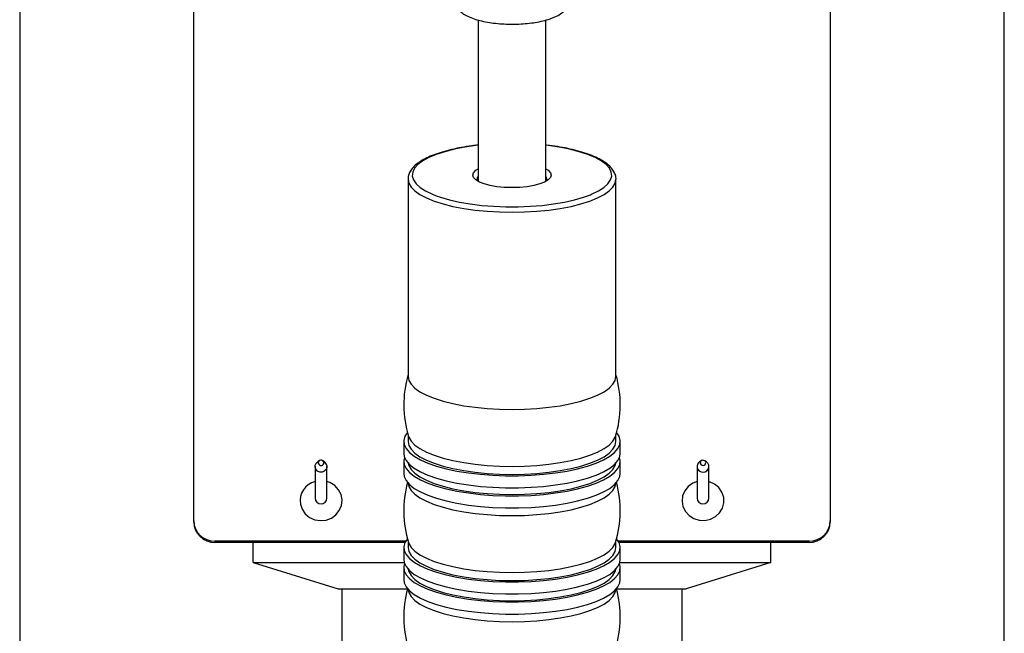
# Model space of a CAD drawing. Units: millimetres. Extents: x 562 to 6972, y -5079 to 2206.
# Drawn here: x 950 to 1182, y 1757 to 1902 of the extents above; entities that cross this region are included whole.
import ezdxf

# ---------------------------------------------------------------- set-up
doc = ezdxf.new("R2010")
doc.units = ezdxf.units.MM

msp = doc.modelspace()

# ---------------------------------------------------------------- linework, layer by layer
at = {"color": 7, "linetype": 'Continuous', "lineweight": 25}
for p, q in [((949.68, 2033.25), (949.68, 1496.85)), ((1181.57, 1504.49), (1181.57, 2033.25)), ((990.66, 1783.71), (990.66, 1945.31)), ((1140.59, 1945.31), (1140.59, 1783.71)), ((1057.63, 1901.63), (1057.63, 1863.64)), ((1073.62, 1863.64), (1073.62, 1901.63)), ((1041.14, 1864.16), (1041.14, 1817.73)), ((1041.14, 1864.16), (1041.14, 1864.06)), ((1090.11, 1864.07), (1090.12, 1864.16)), ((1090.12, 1817.73), (1090.12, 1864.16)), ((1040.14, 1802.43), (1040.14, 1799.59)), ((1041.14, 1803.96), (1041.14, 1802.43)), ((1090.12, 1802.43), (1090.12, 1803.96)), ((1091.12, 1799.59), (1091.12, 1802.43)), ((1020.28, 1797.89), (1019.86, 1797.61)), ((1021.44, 1797.61), (1021.02, 1797.89)), ((1040.14, 1797.69), (1040.14, 1794.85)), ((1091.12, 1794.85), (1091.12, 1797.69)), ((1110.24, 1797.89), (1109.81, 1797.61)), ((1111.4, 1797.61), (1110.97, 1797.89)), ((1019.25, 1796.51), (1019.25, 1789.04)), ((1022.05, 1789.04), (1022.05, 1796.51)), ((1109.21, 1796.51), (1109.21, 1789.04)), ((1112.01, 1789.04), (1112.01, 1796.51)), ((1112.13, 1792.93), (1112.01, 1792.97)), ((990.66, 1783.4), (990.66, 1783.71)), ((1140.59, 1783.71), (1140.59, 1783.4)), ((995.66, 1778.96), (995.66, 1778.65)), ((1040.59, 1778.96), (995.66, 1778.96)), ((1040.42, 1778.65), (995.66, 1778.65)), ((1004.66, 1773.89), (1004.66, 1778.65)), ((1041.14, 1778.97), (1041.14, 1777.44)), ((1090.12, 1777.44), (1090.12, 1778.97)), ((1135.59, 1778.96), (1090.67, 1778.96)), ((1135.59, 1778.65), (1090.83, 1778.65)), ((1126.6, 1773.89), (1126.6, 1778.65)), ((1135.59, 1778.65), (1135.59, 1778.96)), ((1040.14, 1777.44), (1040.14, 1774.6)), ((1091.12, 1774.6), (1091.12, 1777.44)), ((1004.66, 1773.89), (1040.24, 1773.89)), ((1004.66, 1773.89), (1024.65, 1767.72)), ((1040.14, 1772.7), (1040.14, 1769.86)), ((1091.02, 1773.89), (1126.6, 1773.89)), ((1091.12, 1769.86), (1091.12, 1772.7)), ((1126.6, 1773.89), (1106.61, 1767.72)), ((1024.65, 1767.72), (1041.03, 1767.72)), ((1025.65, 1603.64), (1025.65, 1767.72)), ((1090.23, 1767.72), (1106.61, 1767.72)), ((1105.61, 1767.72), (1105.61, 1603.64))]:
    msp.add_line(p, q, dxfattribs=at)
at = {"color": 8, "linetype": 'Continuous', "lineweight": 25, "flags": 128}
for points in [[(1057.63, 1872.14), (1057.14, 1872.08), (1054.51, 1871.69), (1052.06, 1871.21), (1049.8, 1870.63), (1047.79, 1869.97), (1046.05, 1869.24), (1044.6, 1868.44), (1043.47, 1867.59), (1042.68, 1866.71), (1042.24, 1865.8), (1042.15, 1864.88), (1042.42, 1863.97), (1043.03, 1863.07), (1044, 1862.2), (1045.29, 1861.38), (1046.88, 1860.61), (1047.73, 1860.27)], [(1084.1, 1860.5), (1084.37, 1860.61), (1085.97, 1861.38), (1087.26, 1862.2), (1088.22, 1863.07), (1088.84, 1863.97), (1089.11, 1864.88), (1089.02, 1865.8), (1088.57, 1866.71), (1087.78, 1867.59), (1086.65, 1868.44), (1085.21, 1869.24), (1083.46, 1869.97), (1081.45, 1870.63), (1079.2, 1871.21), (1076.74, 1871.69), (1074.11, 1872.08), (1073.62, 1872.14)], [(1041.14, 1864.06), (1041.32, 1863.22), (1041.85, 1862.3), (1042.73, 1861.4), (1043.94, 1860.54), (1045.47, 1859.74), (1047.3, 1859), (1049.39, 1858.33), (1051.72, 1857.75), (1054.25, 1857.27), (1056.94, 1856.88), (1059.77, 1856.6), (1062.68, 1856.43), (1065.63, 1856.38), (1068.58, 1856.43), (1071.49, 1856.6), (1074.31, 1856.88), (1077.01, 1857.27), (1079.54, 1857.75), (1081.87, 1858.33), (1083.96, 1859), (1085.78, 1859.74), (1087.31, 1860.54), (1088.52, 1861.4), (1089.4, 1862.3), (1089.94, 1863.22), (1090.11, 1864.07)]]:
    msp.add_lwpolyline(points, dxfattribs=at)
at = {"color": 7, "linetype": 'Continuous', "lineweight": 25, "flags": 128}
for points in [[(1065.63, 1862.17), (1063.82, 1862.23), (1062.09, 1862.39), (1060.49, 1862.67), (1059.09, 1863.03), (1057.94, 1863.48), (1057.09, 1863.99), (1056.56, 1864.54), (1056.38, 1865.11), (1056.56, 1865.68), (1057.09, 1866.24), (1057.63, 1866.59)], [(1073.62, 1866.59), (1074.17, 1866.24), (1074.7, 1865.68), (1074.87, 1865.11), (1074.7, 1864.54), (1074.17, 1863.99), (1073.31, 1863.48), (1072.16, 1863.03), (1070.76, 1862.67), (1069.17, 1862.39), (1067.43, 1862.23), (1065.63, 1862.17)], [(1047.73, 1860.27), (1048.76, 1859.91), (1050.9, 1859.29), (1053.26, 1858.76), (1055.81, 1858.32), (1058.51, 1857.99), (1061.31, 1857.77), (1064.18, 1857.66), (1067.07, 1857.66), (1069.94, 1857.77), (1072.75, 1857.99), (1075.44, 1858.32), (1077.99, 1858.76), (1080.35, 1859.29), (1082.49, 1859.91), (1084.1, 1860.5)], [(1041.14, 1817.73), (1041.32, 1816.79), (1041.85, 1815.87), (1042.73, 1814.97), (1043.94, 1814.11), (1045.47, 1813.3), (1047.3, 1812.56), (1049.39, 1811.9), (1051.72, 1811.32), (1054.25, 1810.83), (1056.94, 1810.45), (1059.77, 1810.17), (1062.68, 1810), (1065.63, 1809.94), (1068.58, 1810), (1071.49, 1810.17), (1074.31, 1810.45), (1077.01, 1810.83), (1079.54, 1811.32), (1081.87, 1811.9), (1083.96, 1812.56), (1085.78, 1813.3), (1087.31, 1814.11), (1088.52, 1814.97), (1089.4, 1815.87), (1089.94, 1816.79), (1090.12, 1817.73)], [(1040.95, 1804.46), (1040.42, 1803.63), (1040.15, 1802.67), (1040.24, 1801.71), (1040.69, 1800.76), (1041.48, 1799.84), (1042.62, 1798.95), (1044.07, 1798.1), (1045.84, 1797.32), (1047.87, 1796.62), (1050.16, 1795.99), (1052.67, 1795.45), (1055.35, 1795.01), (1058.18, 1794.68), (1061.12, 1794.45), (1064.12, 1794.34), (1067.14, 1794.34), (1070.14, 1794.45), (1073.07, 1794.68), (1075.9, 1795.01), (1078.59, 1795.45), (1081.09, 1795.99), (1083.38, 1796.62), (1085.42, 1797.32), (1087.18, 1798.1), (1088.64, 1798.95), (1089.77, 1799.84), (1090.57, 1800.76), (1091.01, 1801.71), (1091.1, 1802.67), (1090.84, 1803.63), (1090.31, 1804.46)], [(1041.14, 1802.43), (1041.32, 1801.49), (1041.85, 1800.57), (1042.73, 1799.67), (1043.94, 1798.81), (1045.47, 1798.01), (1047.3, 1797.27), (1049.39, 1796.6), (1051.72, 1796.02), (1054.25, 1795.54), (1056.94, 1795.15), (1059.77, 1794.87), (1062.68, 1794.7), (1065.63, 1794.64), (1068.58, 1794.7), (1071.49, 1794.87), (1074.31, 1795.15), (1077.01, 1795.54), (1079.54, 1796.02), (1081.87, 1796.6), (1083.96, 1797.27), (1085.78, 1798.01), (1087.31, 1798.81), (1088.52, 1799.67), (1089.4, 1800.57), (1089.94, 1801.49), (1090.12, 1802.43)], [(1041.25, 1803.57), (1041.32, 1803.39), (1041.85, 1802.46), (1042.73, 1801.57), (1043.94, 1800.71), (1045.47, 1799.9), (1047.3, 1799.16), (1049.39, 1798.5), (1051.72, 1797.92), (1054.25, 1797.43), (1056.94, 1797.05), (1059.77, 1796.77), (1062.68, 1796.6), (1065.63, 1796.54), (1068.58, 1796.6), (1071.49, 1796.77), (1074.31, 1797.05), (1077.01, 1797.43), (1079.54, 1797.92), (1081.87, 1798.5), (1083.96, 1799.16), (1085.78, 1799.9), (1087.31, 1800.71), (1088.52, 1801.57), (1089.4, 1802.46), (1089.94, 1803.39), (1090, 1803.57)], [(1040.14, 1799.59), (1040.24, 1798.87), (1040.69, 1797.92), (1041.48, 1796.99), (1042.62, 1796.1), (1044.07, 1795.26), (1045.84, 1794.48), (1047.87, 1793.77), (1050.16, 1793.15), (1052.67, 1792.61), (1055.35, 1792.17), (1058.18, 1791.84), (1061.12, 1791.61), (1064.12, 1791.5), (1067.14, 1791.5), (1070.14, 1791.61), (1073.07, 1791.84), (1075.9, 1792.17), (1078.59, 1792.61), (1081.09, 1793.15), (1083.38, 1793.77), (1085.42, 1794.48), (1087.18, 1795.26), (1088.64, 1796.1), (1089.77, 1796.99), (1090.57, 1797.92), (1091.01, 1798.87), (1091.12, 1799.59)], [(1022.03, 1796.74), (1022.01, 1796.22), (1021.79, 1795.75), (1021.4, 1795.39), (1020.89, 1795.2), (1020.34, 1795.21), (1019.84, 1795.42), (1019.47, 1795.8), (1019.27, 1796.28), (1019.28, 1796.8), (1019.5, 1797.28), (1019.86, 1797.61)], [(1021.29, 1797.48), (1021.2, 1797.71), (1021.02, 1797.88), (1020.79, 1797.98), (1020.54, 1797.99), (1020.3, 1797.9), (1020.12, 1797.73), (1020.01, 1797.51), (1020.01, 1797.27), (1020.1, 1797.05), (1020.27, 1796.87), (1020.51, 1796.77), (1020.76, 1796.77), (1021, 1796.86), (1021.18, 1797.02), (1021.28, 1797.24), (1021.29, 1797.48)], [(1040.31, 1798.64), (1040.15, 1797.93), (1040.24, 1796.97), (1040.69, 1796.02), (1041.48, 1795.1), (1042.62, 1794.21), (1044.07, 1793.37), (1045.84, 1792.59), (1047.87, 1791.88), (1050.16, 1791.25), (1052.67, 1790.71), (1055.35, 1790.28), (1058.18, 1789.94), (1061.12, 1789.72), (1064.12, 1789.6), (1067.14, 1789.6), (1070.14, 1789.72), (1073.07, 1789.94), (1075.9, 1790.28), (1078.59, 1790.71), (1081.09, 1791.25), (1083.38, 1791.88), (1085.42, 1792.59), (1087.18, 1793.37), (1088.64, 1794.21), (1089.77, 1795.1), (1090.57, 1796.02), (1091.01, 1796.97), (1091.1, 1797.93), (1090.94, 1798.64)], [(1041.17, 1797.31), (1041.32, 1796.76), (1041.85, 1795.83), (1042.73, 1794.93), (1043.94, 1794.07), (1045.47, 1793.27), (1047.3, 1792.53), (1049.39, 1791.86), (1051.72, 1791.28), (1054.25, 1790.8), (1056.94, 1790.41), (1059.77, 1790.13), (1062.68, 1789.96), (1065.63, 1789.91), (1068.58, 1789.96), (1071.49, 1790.13), (1074.31, 1790.41), (1077.01, 1790.8), (1079.54, 1791.28), (1081.87, 1791.86), (1083.96, 1792.53), (1085.78, 1793.27), (1087.31, 1794.07), (1088.52, 1794.93), (1089.4, 1795.83), (1089.94, 1796.76), (1090.09, 1797.31)], [(1110.41, 1796.79), (1110.66, 1796.76), (1110.9, 1796.83), (1111.1, 1796.98), (1111.22, 1797.19), (1111.25, 1797.43), (1111.18, 1797.66), (1111.03, 1797.85), (1110.81, 1797.96), (1110.56, 1797.99), (1110.31, 1797.93), (1110.11, 1797.78), (1109.99, 1797.57), (1109.96, 1797.33), (1110.03, 1797.1), (1110.18, 1796.91), (1110.41, 1796.79)], [(1040.14, 1794.85), (1040.24, 1794.13), (1040.69, 1793.18), (1041.48, 1792.25), (1042.62, 1791.36), (1044.07, 1790.52), (1045.84, 1789.74), (1047.87, 1789.03), (1050.16, 1788.41), (1052.67, 1787.87), (1055.35, 1787.43), (1058.18, 1787.1), (1061.12, 1786.87), (1064.12, 1786.76), (1067.14, 1786.76), (1070.14, 1786.87), (1073.07, 1787.1), (1075.9, 1787.43), (1078.59, 1787.87), (1081.09, 1788.41), (1083.38, 1789.03), (1085.42, 1789.74), (1087.18, 1790.52), (1088.64, 1791.36), (1089.77, 1792.25), (1090.57, 1793.18), (1091.01, 1794.13), (1091.12, 1794.85)], [(1015.78, 1787.66), (1016.19, 1786.44), (1016.93, 1785.37), (1017.94, 1784.53), (1019.16, 1783.98), (1020.49, 1783.76), (1021.83, 1783.9), (1023.08, 1784.37), (1024.15, 1785.14), (1024.96, 1786.16), (1025.45, 1787.36), (1025.59, 1788.63), (1025.36, 1789.89), (1024.78, 1791.05), (1023.89, 1792.01), (1022.76, 1792.71), (1022.05, 1792.97)], [(1041.14, 1792.6), (1041.32, 1791.8), (1041.85, 1790.87), (1042.73, 1789.98), (1043.94, 1789.12), (1045.47, 1788.31), (1047.3, 1787.57), (1049.39, 1786.91), (1051.72, 1786.33), (1054.25, 1785.84), (1056.94, 1785.46), (1059.77, 1785.18), (1062.68, 1785.01), (1065.63, 1784.95), (1068.58, 1785.01), (1071.49, 1785.18), (1074.31, 1785.46), (1077.01, 1785.84), (1079.54, 1786.33), (1081.87, 1786.91), (1083.96, 1787.57), (1085.78, 1788.31), (1087.31, 1789.12), (1088.52, 1789.98), (1089.4, 1790.87), (1089.94, 1791.8), (1090.11, 1792.6)], [(1109.21, 1792.97), (1108.21, 1792.58), (1107.14, 1791.81), (1106.31, 1790.79), (1105.81, 1789.61), (1105.67, 1788.33), (1105.89, 1787.07), (1106.45, 1785.91), (1107.33, 1784.94), (1108.45, 1784.23), (1109.73, 1783.84), (1111.08, 1783.78), (1112.39, 1784.08), (1113.57, 1784.7), (1114.52, 1785.6), (1115.19, 1786.71), (1115.52, 1787.95), (1115.48, 1789.23), (1115.08, 1790.45), (1114.35, 1791.53), (1113.35, 1792.38), (1112.13, 1792.93), (1112.13, 1792.93)], [(1040.99, 1779.51), (1040.42, 1778.64), (1040.15, 1777.68), (1040.24, 1776.72), (1040.69, 1775.77), (1041.48, 1774.84), (1042.62, 1773.95), (1044.07, 1773.11), (1045.84, 1772.33), (1047.87, 1771.62), (1050.16, 1771), (1052.67, 1770.46), (1055.35, 1770.02), (1058.18, 1769.69), (1061.12, 1769.46), (1064.12, 1769.35), (1067.14, 1769.35), (1070.14, 1769.46), (1073.07, 1769.69), (1075.9, 1770.02), (1078.59, 1770.46), (1081.09, 1771), (1083.38, 1771.62), (1085.42, 1772.33), (1087.18, 1773.11), (1088.64, 1773.95), (1089.77, 1774.84), (1090.57, 1775.77), (1091.01, 1776.72), (1091.1, 1777.68), (1090.84, 1778.64), (1090.27, 1779.51)], [(1041.14, 1777.44), (1041.32, 1776.5), (1041.85, 1775.58), (1042.73, 1774.68), (1043.94, 1773.82), (1045.47, 1773.02), (1047.3, 1772.28), (1049.39, 1771.61), (1051.72, 1771.03), (1054.25, 1770.54), (1056.94, 1770.16), (1059.77, 1769.88), (1062.68, 1769.71), (1065.63, 1769.65), (1068.58, 1769.71), (1071.49, 1769.88), (1074.31, 1770.16), (1077.01, 1770.54), (1079.54, 1771.03), (1081.87, 1771.61), (1083.96, 1772.28), (1085.78, 1773.02), (1087.31, 1773.82), (1088.52, 1774.68), (1089.4, 1775.58), (1089.94, 1776.5), (1090.12, 1777.44)], [(1041.25, 1778.58), (1041.32, 1778.4), (1041.85, 1777.47), (1042.73, 1776.57), (1043.94, 1775.72), (1045.47, 1774.91), (1047.3, 1774.17), (1049.39, 1773.51), (1051.72, 1772.93), (1054.25, 1772.44), (1056.94, 1772.05), (1059.77, 1771.77), (1062.68, 1771.6), (1065.63, 1771.55), (1068.58, 1771.6), (1071.49, 1771.77), (1074.31, 1772.05), (1077.01, 1772.44), (1079.54, 1772.93), (1081.87, 1773.51), (1083.96, 1774.17), (1085.78, 1774.91), (1087.31, 1775.72), (1088.52, 1776.57), (1089.4, 1777.47), (1089.94, 1778.4), (1090, 1778.58)], [(1040.14, 1774.6), (1040.24, 1773.88), (1040.69, 1772.93), (1041.48, 1772), (1042.62, 1771.11), (1044.07, 1770.27), (1045.84, 1769.49), (1047.87, 1768.78), (1050.16, 1768.15), (1052.67, 1767.62), (1055.35, 1767.18), (1058.18, 1766.85), (1061.12, 1766.62), (1064.12, 1766.51), (1067.14, 1766.51), (1070.14, 1766.62), (1073.07, 1766.85), (1075.9, 1767.18), (1078.59, 1767.62), (1081.09, 1768.15), (1083.38, 1768.78), (1085.42, 1769.49), (1087.18, 1770.27), (1088.64, 1771.11), (1089.77, 1772), (1090.57, 1772.93), (1091.01, 1773.88), (1091.12, 1774.6)], [(1040.31, 1773.65), (1040.15, 1772.94), (1040.24, 1771.98), (1040.69, 1771.03), (1041.48, 1770.11), (1042.62, 1769.22), (1044.07, 1768.38), (1045.84, 1767.6), (1047.87, 1766.89), (1050.16, 1766.26), (1052.67, 1765.72), (1055.35, 1765.28), (1058.18, 1764.95), (1061.12, 1764.72), (1064.12, 1764.61), (1067.14, 1764.61), (1070.14, 1764.72), (1073.07, 1764.95), (1075.9, 1765.28), (1078.59, 1765.72), (1081.09, 1766.26), (1083.38, 1766.89), (1085.42, 1767.6), (1087.18, 1768.38), (1088.64, 1769.22), (1089.77, 1770.11), (1090.57, 1771.03), (1091.01, 1771.98), (1091.1, 1772.94), (1090.94, 1773.65)], [(1041.17, 1772.32), (1041.32, 1771.76), (1041.85, 1770.84), (1042.73, 1769.94), (1043.94, 1769.08), (1045.47, 1768.28), (1047.3, 1767.54), (1049.39, 1766.87), (1051.72, 1766.29), (1054.25, 1765.81), (1056.94, 1765.42), (1059.77, 1765.14), (1062.68, 1764.97), (1065.63, 1764.91), (1068.58, 1764.97), (1071.49, 1765.14), (1074.31, 1765.42), (1077.01, 1765.81), (1079.54, 1766.29), (1081.87, 1766.87), (1083.96, 1767.54), (1085.78, 1768.28), (1087.31, 1769.08), (1088.52, 1769.94), (1089.4, 1770.84), (1089.94, 1771.76), (1090.09, 1772.32)], [(1040.14, 1769.86), (1040.24, 1769.14), (1040.69, 1768.19), (1041.48, 1767.26), (1042.62, 1766.37), (1044.07, 1765.53), (1045.84, 1764.75), (1047.87, 1764.04), (1050.16, 1763.42), (1052.67, 1762.88), (1055.35, 1762.44), (1058.18, 1762.11), (1061.12, 1761.88), (1064.12, 1761.77), (1067.14, 1761.77), (1070.14, 1761.88), (1073.07, 1762.11), (1075.9, 1762.44), (1078.59, 1762.88), (1081.09, 1763.42), (1083.38, 1764.04), (1085.42, 1764.75), (1087.18, 1765.53), (1088.64, 1766.37), (1089.77, 1767.26), (1090.57, 1768.19), (1091.01, 1769.14), (1091.12, 1769.86)], [(1041.14, 1767.61), (1041.32, 1766.81), (1041.85, 1765.88), (1042.73, 1764.98), (1043.94, 1764.13), (1045.47, 1763.32), (1047.3, 1762.58), (1049.39, 1761.92), (1051.72, 1761.34), (1054.25, 1760.85), (1056.94, 1760.46), (1059.77, 1760.18), (1062.68, 1760.02), (1065.63, 1759.96), (1068.58, 1760.02), (1071.49, 1760.18), (1074.31, 1760.46), (1077.01, 1760.85), (1079.54, 1761.34), (1081.87, 1761.92), (1083.96, 1762.58), (1085.78, 1763.32), (1087.31, 1764.13), (1088.52, 1764.98), (1089.4, 1765.88), (1089.94, 1766.81), (1090.11, 1767.61)]]:
    msp.add_lwpolyline(points, dxfattribs=at)
at = {"color": 7, "linetype": 'Continuous', "lineweight": 25}
for centre, radius, start, end in [((1058.32, 1864.17), 0.94, 137.579, 209.7129), ((1072.93, 1864.17), 0.94, 330.2871, 42.421), ((1065.63, 1811.03), 25.49, 163.9011, 197.0066), ((1065.63, 1811.03), 25.49, 342.9934, 16.0989), ((1020.71, 1796.49), 1.34, 10.9517, 57.1103), ((1110.53, 1796.51), 1.31, 122.8316, 254.4479), ((1110.65, 1796.5), 1.34, 249.2051, 56.0352), ((1020.43, 1788.41), 4.71, 104.5514, 189.1559), ((1065.63, 1786.04), 25.49, 164.7893, 197.0066), ((1065.63, 1786.04), 25.49, 342.9934, 15.2107), ((1020.65, 1789.09), 1.4, 182.0089, 357.9911), ((1110.61, 1789.09), 1.4, 182.013, 357.987), ((995.54, 1783.84), 4.88, 181.4731, 271.4009), ((995.54, 1783.53), 4.88, 181.4731, 271.4009), ((1135.71, 1783.84), 4.88, 268.5991, 358.5269), ((1135.71, 1783.53), 4.88, 268.5991, 358.5269), ((1065.63, 1761.05), 25.49, 164.8258, 197.0066), ((1065.63, 1761.05), 25.49, 342.9934, 15.1742)]:
    msp.add_arc(centre, radius, start, end, dxfattribs=at)
for points, knots in [([(1052.09, 1905.5), (1052.17, 1905.3), (1052.38, 1904.77), (1052.97, 1904.05), (1053.81, 1903.3), (1054.91, 1902.62), (1056.3, 1902.01), (1057.97, 1901.49), (1059.81, 1901.1), (1061.74, 1900.83), (1063.73, 1900.67), (1065.75, 1900.62), (1067.77, 1900.68), (1069.73, 1900.85), (1071.61, 1901.13), (1073.38, 1901.52), (1075.03, 1902.03), (1076.45, 1902.67), (1077.61, 1903.41), (1078.47, 1904.26), (1079, 1904.96), (1079.15, 1905.43), (1079.19, 1905.54)], [0, 0, 0, 0, 0.022722, 0.06221, 0.10541, 0.155553, 0.214201, 0.275332, 0.334087, 0.391082, 0.447101, 0.502652, 0.558092, 0.613676, 0.669696, 0.726596, 0.785083, 0.846375, 0.901585, 0.947067, 0.987972, 1, 1, 1, 1]), ([(1057.63, 1872.18), (1057.14, 1872.13), (1055.77, 1871.98), (1053.65, 1871.62), (1051.32, 1871.14), (1049.17, 1870.56), (1047.22, 1869.9), (1045.49, 1869.17), (1044.02, 1868.35), (1042.8, 1867.44), (1041.91, 1866.49), (1041.37, 1865.51), (1041.12, 1864.68), (1041.17, 1864.18), (1041.18, 1864.02)], [0, 0, 0, 0, 0.0523872, 0.1447974, 0.237389, 0.3302454, 0.4234831, 0.5172651, 0.6118025, 0.7072759, 0.8032572, 0.8846911, 0.9617153, 1, 1, 1, 1]), ([(1090.11, 1864.04), (1090.11, 1864.05), (1090.17, 1864.4), (1090.01, 1865.12), (1089.6, 1866.1), (1088.88, 1867.02), (1087.87, 1867.91), (1086.56, 1868.75), (1084.95, 1869.53), (1083.1, 1870.24), (1081.03, 1870.86), (1078.78, 1871.4), (1076.35, 1871.83), (1074.61, 1872.1), (1073.68, 1872.19), (1073.62, 1872.19)], [0, 0, 0, 0, 0.002375, 0.083363, 0.163721, 0.247646, 0.337667, 0.431967, 0.527187, 0.621743, 0.715598, 0.80892, 0.901867, 0.994557, 1, 1, 1, 1])]:
    msp.add_open_spline(points, degree=3, knots=knots, dxfattribs=at)

doc.saveas('drawing.dxf')
